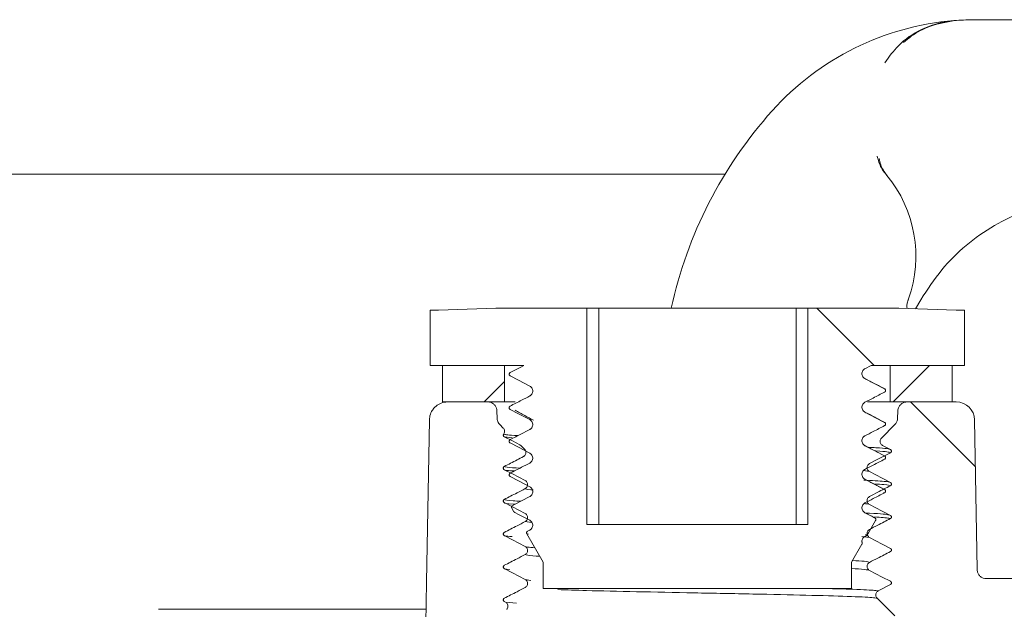
# Model space of a CAD drawing. Units: millimetres. Extents: x 391 to 1234, y 265 to 861.
# Drawn here: x 603 to 657, y 551 to 584 of the extents above; entities that cross this region are included whole.
import ezdxf

# ---------------------------------------------------------------- set-up
doc = ezdxf.new("R2010")
doc.units = ezdxf.units.MM
doc.header["$LTSCALE"] = 5
doc.linetypes.add('SLD-Durchgehend', pattern=[0])

# ---------------------------------------------------------------- blocks, each defined once
blk = doc.blocks.new('SW_HATCH_0')
at = {"color": 0, "linetype": 'SLD-Durchgehend', "lineweight": 18}
for p, q in [((9.787, 64.031), (12.937, 60.881)), ((15.98, 60.881), (13.98, 58.881)), ((-7.354, 59.998), (-8.471, 58.881)), ((14.937, 58.881), (18.5, 55.319))]:
    blk.add_line(p, q, dxfattribs=at)

msp = doc.modelspace()

# ---------------------------------------------------------------- linework, layer by layer
at = {"color": 7, "linetype": 'SLD-Durchgehend', "lineweight": 18}
for p, q in [((655.87, 583.714), (660.061, 583.714)), ((642.103, 575.236), (577.625, 575.236)), ((652.559, 567.834), (652.847, 568.332)), ((625.905, 564.714), (625.905, 567.762)), ((625.905, 567.762), (626.363, 567.762)), ((626.363, 567.762), (629.515, 567.864)), ((629.515, 567.864), (634.502, 567.864)), ((634.502, 555.977), (634.502, 567.864)), ((635.16, 567.864), (634.502, 567.864)), ((635.16, 555.977), (635.16, 567.864)), ((645.996, 567.864), (635.16, 567.864)), ((645.996, 555.977), (645.996, 567.864)), ((646.653, 567.864), (645.996, 567.864)), ((646.653, 567.864), (646.653, 555.977)), ((646.653, 567.864), (651.641, 567.864)), ((651.641, 567.864), (654.793, 567.762)), ((654.793, 567.762), (655.251, 567.762)), ((655.251, 567.762), (655.251, 564.714)), ((631.04, 564.714), (625.905, 564.714)), ((626.587, 564.714), (629.99, 564.714)), ((626.587, 564.714), (626.587, 562.714)), ((629.99, 564.714), (629.99, 562.714)), ((649.779, 564.539), (650.116, 564.714)), ((655.251, 564.714), (650.116, 564.714)), ((651.166, 562.714), (651.166, 564.714)), ((651.166, 564.714), (654.569, 564.714)), ((654.569, 562.714), (654.569, 564.714)), ((626.587, 562.714), (629.99, 562.714)), ((626.866, 562.714), (629.071, 562.714)), ((630.577, 562.714), (629.99, 562.714)), ((651.166, 562.714), (649.916, 562.714)), ((651.166, 562.714), (654.569, 562.714)), ((652.085, 562.714), (654.798, 562.714)), ((629.586, 561.807), (629.571, 562.232)), ((651.585, 562.232), (651.57, 561.807)), ((629.732, 561.471), (629.922, 561.282)), ((650.68, 560.729), (651.423, 561.471)), ((655.798, 561.732), (655.942, 553.505)), ((630.331, 560.631), (630.298, 560.644)), ((630.832, 560.357), (630.894, 560.311)), ((630.894, 560.311), (631.091, 560.114)), ((651.179, 560.102), (650.741, 560.33)), ((650.85, 559.754), (651.179, 559.924)), ((650.036, 558.888), (649.699, 558.944)), ((650.8, 557.739), (650.857, 557.727)), ((630.398, 556.997), (630.374, 556.997)), ((630.508, 556.686), (630.392, 556.887)), ((650.326, 556.341), (649.779, 556.626)), ((631.475, 556.093), (631.12, 556.143)), ((634.502, 555.977), (646.653, 555.977)), ((631.212, 555.469), (631.307, 555.457)), ((632.109, 553.917), (631.212, 555.469)), ((631.377, 555.674), (631.253, 555.61)), ((650.036, 555.268), (649.609, 555.327)), ((649.779, 555.324), (649.869, 555.371)), ((649.91, 555.411), (649.814, 555.436)), ((649.614, 554.899), (649.047, 553.917)), ((632.109, 552.461), (632.109, 553.917)), ((649.047, 553.917), (649.047, 552.461)), ((631.12, 552.967), (631.439, 552.912)), ((650.505, 552.335), (651.179, 552.684)), ((660.735, 553.014), (656.442, 553.014)), ((649.047, 552.461), (632.109, 552.461)), ((629.977, 551.753), (630.037, 551.721)), ((630.037, 551.721), (630.647, 551.661)), ((651.423, 550.957), (650.443, 551.936)), ((610.989, 551.325), (613.526, 551.325)), ((613.526, 551.325), (615.394, 551.325)), ((615.394, 551.325), (625.662, 551.325))]:
    msp.add_line(p, q, dxfattribs=at)
at = {"color": 7, "linetype": 'SLD-Durchgehend', "lineweight": 18, "flags": 128}
for points in [[(631.04, 564.714), (630.923, 564.653), (630.298, 564.33)], [(630.298, 564.149), (630.752, 563.913), (631.377, 563.587)], [(650.857, 563.436), (650.403, 563.673), (649.779, 563.998)], [(630.298, 562.306), (630.752, 562.07), (631.377, 561.744)], [(650.857, 561.593), (650.403, 561.83), (649.779, 562.155)], [(625.671, 550.544), (625.71, 552.819), (625.866, 561.732)], [(629.977, 560.803), (630.422, 560.57), (630.832, 560.357)], [(630.298, 560.463), (630.752, 560.227), (631.377, 559.901)], [(650.857, 559.75), (650.403, 559.987), (649.779, 560.312)], [(650.036, 559.332), (650.482, 559.563), (650.846, 559.752)], [(629.977, 558.993), (630.422, 558.76), (631.12, 558.397)], [(630.298, 558.62), (630.752, 558.384), (631.377, 558.058)], [(651.179, 558.292), (650.734, 558.524), (650.036, 558.888)], [(650.857, 557.907), (650.403, 558.144), (649.779, 558.469)], [(631.377, 557.517), (630.923, 557.281), (630.374, 556.997)], [(629.977, 557.183), (630.422, 556.95), (631.12, 556.587)], [(651.179, 556.482), (650.734, 556.714), (650.036, 557.078)], [(630.549, 556.647), (630.752, 556.541), (631.377, 556.215)], [(650.367, 556.2), (649.972, 555.516), (649.91, 555.411)], [(629.977, 555.373), (630.422, 555.14), (631.12, 554.777)], [(651.179, 554.672), (650.734, 554.904), (650.036, 555.268)], [(629.977, 553.563), (630.422, 553.33), (631.12, 552.967)], [(651.179, 552.862), (650.734, 553.094), (650.036, 553.458)]]:
    msp.add_lwpolyline(points, dxfattribs=at)
at = {"color": 7, "linetype": 'SLD-Durchgehend', "lineweight": 18}
for centre, radius, start, end in [((655.87, 568.714), 15, 94.5891, 138.1897), ((655.87, 568.714), 15, 94.0602, 94.5891), ((662.578, 562.714), 24, 138.1897, 167.6099), ((645.578, 570.714), 7, 39.4716, 40.4726), ((645.578, 570.714), 7, 340.5284, 39.4716), ((645.578, 570.714), 7, 339.5274, 340.5284), ((654.798, 561.714), 1, 1, 90)]:
    msp.add_arc(centre, radius, start, end, dxfattribs=at)
for points, knots in [([(654.67, 583.666), (654.664, 583.666), (654.551, 583.657), (653.938, 583.585), (652.867, 583.248), (651.666, 582.438), (651.105, 581.676), (650.867, 581.353)], [0, 0, 0, 0, 0.003723, 0.076982, 0.419142, 0.75388, 1, 1, 1, 1]), ([(651.902, 582.47), (652.041, 582.583), (652.496, 582.95), (653.454, 583.463), (654.322, 583.6), (654.808, 583.677)], [0, 0, 0, 0, 0.163743, 0.532616, 1, 1, 1, 1]), ([(654.808, 583.677), (655.154, 583.695), (655.508, 583.714), (655.862, 583.714), (655.87, 583.714)], [0, 0, 0, 0, 0.977624, 1, 1, 1, 1]), ([(650.454, 576.21), (650.513, 575.99), (650.605, 575.644), (650.823, 575.361), (650.903, 575.258)], [0, 0, 0, 0, 0.633516, 1, 1, 1, 1]), ([(650.981, 575.164), (650.853, 575.351), (650.656, 575.637), (650.581, 575.973), (650.556, 576.089)], [0, 0, 0, 0, 0.655164, 1, 1, 1, 1]), ([(652.847, 568.332), (653.213, 568.894), (654.268, 570.512), (656.79, 572.584), (660.378, 573.955), (664.211, 574.034), (667.95, 572.894), (669.871, 571.189), (670.841, 570.327)], [0, 0, 0, 0, 0.09582, 0.275885, 0.455946, 0.635987, 0.816019, 1, 1, 1, 1]), ([(652.091, 567.849), (652.087, 567.913), (652.078, 568.094), (652.138, 568.268), (652.177, 568.381)], [0, 0, 0, 0, 0.347984, 1, 1, 1, 1]), ([(649.779, 563.998), (649.75, 564.017), (649.692, 564.055), (649.635, 564.144), (649.609, 564.245), (649.619, 564.349), (649.662, 564.444), (649.721, 564.506), (649.765, 564.531), (649.779, 564.539)], [0, 0, 0, 0, 0.154994, 0.309992, 0.464873, 0.619468, 0.773775, 0.927927, 1, 1, 1, 1]), ([(630.298, 564.149), (630.289, 564.156), (630.269, 564.168), (630.251, 564.198), (630.242, 564.232), (630.245, 564.266), (630.26, 564.298), (630.279, 564.319), (630.294, 564.327), (630.298, 564.33)], [0, 0, 0, 0, 0.154914, 0.30983, 0.464648, 0.61924, 0.773613, 0.927863, 1, 1, 1, 1]), ([(650.861, 563.434), (650.679, 563.529), (650.315, 563.719), (649.951, 563.909), (649.769, 564.004)], [0, 0, 0, 0, 0.500035, 1, 1, 1, 1]), ([(631.377, 563.587), (631.406, 563.568), (631.464, 563.53), (631.521, 563.441), (631.546, 563.34), (631.537, 563.236), (631.493, 563.142), (631.434, 563.079), (631.391, 563.054), (631.377, 563.046)], [0, 0, 0, 0, 0.154994, 0.309992, 0.464873, 0.619468, 0.773775, 0.927927, 1, 1, 1, 1]), ([(650.857, 563.436), (650.867, 563.43), (650.886, 563.417), (650.905, 563.387), (650.914, 563.354), (650.911, 563.319), (650.896, 563.288), (650.876, 563.267), (650.862, 563.258), (650.857, 563.256)], [0, 0, 0, 0, 0.154914, 0.30983, 0.464648, 0.61924, 0.773613, 0.927863, 1, 1, 1, 1]), ([(631.377, 563.046), (631.226, 562.967), (630.866, 562.781), (630.506, 562.595), (630.298, 562.487)], [0, 0, 0, 0, 0.4213, 1, 1, 1, 1]), ([(649.779, 562.696), (649.93, 562.775), (650.29, 562.961), (650.649, 563.148), (650.857, 563.256)], [0, 0, 0, 0, 0.421296, 1, 1, 1, 1]), ([(625.866, 561.732), (625.869, 561.78), (625.879, 561.94), (625.958, 562.162), (626.125, 562.405), (626.356, 562.596), (626.63, 562.701), (626.804, 562.711), (626.866, 562.714)], [0, 0, 0, 0, 0.0932479, 0.3099964, 0.4454719, 0.6624713, 0.8794669, 1, 1, 1, 1]), ([(629.071, 562.714), (629.076, 562.714), (629.137, 562.714), (629.233, 562.694), (629.365, 562.627), (629.475, 562.525), (629.553, 562.382), (629.566, 562.279), (629.571, 562.232)], [0, 0, 0, 0, 0.019211, 0.238982, 0.376858, 0.596324, 0.815797, 1, 1, 1, 1]), ([(630.298, 562.306), (630.289, 562.313), (630.269, 562.325), (630.251, 562.355), (630.242, 562.389), (630.245, 562.423), (630.26, 562.455), (630.279, 562.476), (630.294, 562.484), (630.298, 562.487)], [0, 0, 0, 0, 0.1549135, 0.3098304, 0.4646475, 0.6192405, 0.7736129, 0.9278628, 1, 1, 1, 1]), ([(649.779, 562.155), (649.75, 562.174), (649.692, 562.212), (649.635, 562.301), (649.609, 562.402), (649.619, 562.506), (649.662, 562.601), (649.721, 562.663), (649.765, 562.688), (649.779, 562.696)], [0, 0, 0, 0, 0.154994, 0.309992, 0.464873, 0.619468, 0.773775, 0.927927, 1, 1, 1, 1]), ([(651.585, 562.232), (651.588, 562.267), (651.595, 562.336), (651.64, 562.455), (651.727, 562.577), (651.867, 562.675), (651.994, 562.711), (652.068, 562.714), (652.085, 562.714)], [0, 0, 0, 0, 0.137119, 0.273939, 0.493319, 0.712692, 0.932221, 1, 1, 1, 1]), ([(629.732, 561.471), (629.724, 561.48), (629.691, 561.515), (629.632, 561.6), (629.593, 561.709), (629.587, 561.786), (629.586, 561.807)], [0, 0, 0, 0, 0.0985807, 0.3801074, 0.8283117, 1, 1, 1, 1]), ([(630.565, 562.255), (630.743, 562.16), (631.081, 561.98), (631.42, 561.799), (631.581, 561.713)], [0, 0, 0, 0, 0.524453, 1, 1, 1, 1]), ([(650.861, 561.591), (650.679, 561.686), (650.315, 561.876), (649.951, 562.066), (649.769, 562.161)], [0, 0, 0, 0, 0.500035, 1, 1, 1, 1]), ([(651.57, 561.807), (651.565, 561.762), (651.553, 561.662), (651.493, 561.547), (651.439, 561.489), (651.423, 561.471)], [0, 0, 0, 0, 0.362366, 0.810773, 1, 1, 1, 1]), ([(629.922, 561.282), (629.94, 561.26), (629.976, 561.216), (629.998, 561.133), (629.994, 561.048), (629.969, 560.987), (629.948, 560.959), (629.943, 560.952)], [0, 0, 0, 0, 0.234037, 0.4680861, 0.7018463, 0.9353592, 1, 1, 1, 1]), ([(631.377, 561.744), (631.406, 561.725), (631.464, 561.687), (631.521, 561.598), (631.546, 561.497), (631.537, 561.393), (631.493, 561.299), (631.434, 561.236), (631.391, 561.211), (631.377, 561.203)], [0, 0, 0, 0, 0.154994, 0.309992, 0.464873, 0.619468, 0.773775, 0.927927, 1, 1, 1, 1]), ([(649.779, 560.853), (649.93, 560.932), (650.29, 561.118), (650.649, 561.305), (650.857, 561.413)], [0, 0, 0, 0, 0.421296, 1, 1, 1, 1]), ([(650.857, 561.593), (650.867, 561.587), (650.886, 561.574), (650.905, 561.544), (650.914, 561.511), (650.911, 561.476), (650.896, 561.445), (650.876, 561.424), (650.862, 561.415), (650.857, 561.413)], [0, 0, 0, 0, 0.1549135, 0.3098304, 0.4646475, 0.6192405, 0.7736129, 0.9278628, 1, 1, 1, 1]), ([(629.977, 560.803), (629.967, 560.809), (629.948, 560.821), (629.93, 560.85), (629.921, 560.883), (629.924, 560.918), (629.934, 560.94), (629.942, 560.951), (629.943, 560.952)], [0, 0, 0, 0, 0.193442, 0.386887, 0.580216, 0.773281, 0.966087, 1, 1, 1, 1]), ([(630.731, 560.868), (630.727, 560.868), (630.167, 560.894), (630.028, 560.923), (629.951, 560.95), (629.943, 560.952)], [0, 0, 0, 0, 0.005718, 0.90582, 1, 1, 1, 1]), ([(630.404, 560.748), (630.207, 560.766), (630.008, 560.784), (629.977, 560.802), (629.977, 560.803)], [0, 0, 0, 0, 0.988866, 1, 1, 1, 1]), ([(631.377, 561.203), (631.226, 561.124), (630.866, 560.938), (630.506, 560.752), (630.298, 560.644)], [0, 0, 0, 0, 0.4213, 1, 1, 1, 1]), ([(649.779, 560.312), (649.75, 560.331), (649.692, 560.369), (649.635, 560.458), (649.609, 560.559), (649.619, 560.663), (649.662, 560.758), (649.721, 560.82), (649.765, 560.845), (649.779, 560.853)], [0, 0, 0, 0, 0.154994, 0.309992, 0.464873, 0.619468, 0.773775, 0.927927, 1, 1, 1, 1]), ([(650.741, 560.33), (650.718, 560.346), (650.67, 560.376), (650.624, 560.449), (650.603, 560.532), (650.611, 560.617), (650.64, 560.684), (650.669, 560.717), (650.68, 560.729)], [0, 0, 0, 0, 0.17992, 0.359842, 0.539721, 0.719491, 0.899152, 1, 1, 1, 1]), ([(630.298, 560.463), (630.289, 560.47), (630.269, 560.482), (630.251, 560.512), (630.242, 560.546), (630.245, 560.58), (630.26, 560.612), (630.279, 560.633), (630.294, 560.641), (630.298, 560.644)], [0, 0, 0, 0, 0.1549135, 0.3098304, 0.4646475, 0.6192405, 0.7736129, 0.9278628, 1, 1, 1, 1]), ([(650.847, 559.755), (650.67, 559.848), (650.31, 560.035), (649.951, 560.223), (649.769, 560.318)], [0, 0, 0, 0, 0.493689, 1, 1, 1, 1]), ([(649.95, 560.223), (650.102, 560.216), (650.918, 560.176), (651.117, 560.135), (651.178, 560.103), (651.179, 560.102)], [0, 0, 0, 0, 0.183537, 0.982076, 1, 1, 1, 1]), ([(631.029, 559.716), (630.911, 559.654), (630.56, 559.473), (630.209, 559.291), (629.977, 559.17)], [0, 0, 0, 0, 0.337574, 1, 1, 1, 1]), ([(631.091, 560.114), (631.109, 560.093), (631.145, 560.049), (631.167, 559.965), (631.163, 559.88), (631.129, 559.802), (631.081, 559.746), (631.043, 559.724), (631.029, 559.716)], [0, 0, 0, 0, 0.179908, 0.35983, 0.539389, 0.718592, 0.897749, 1, 1, 1, 1]), ([(631.377, 559.901), (631.406, 559.882), (631.464, 559.844), (631.521, 559.755), (631.546, 559.654), (631.537, 559.55), (631.493, 559.456), (631.434, 559.393), (631.391, 559.368), (631.377, 559.36)], [0, 0, 0, 0, 0.154994, 0.309992, 0.464873, 0.619468, 0.773775, 0.927927, 1, 1, 1, 1]), ([(651.179, 559.924), (651.178, 559.925), (651.116, 559.957), (651.003, 559.992), (650.346, 560.025), (650.327, 560.026)], [0, 0, 0, 0, 0.0225615, 0.9717278, 1, 1, 1, 1]), ([(650.857, 559.75), (650.867, 559.744), (650.886, 559.731), (650.905, 559.701), (650.914, 559.668), (650.911, 559.633), (650.896, 559.602), (650.876, 559.581), (650.862, 559.572), (650.857, 559.57)], [0, 0, 0, 0, 0.1549135, 0.3098304, 0.4646475, 0.6192405, 0.7736129, 0.9278628, 1, 1, 1, 1]), ([(651.179, 560.102), (651.189, 560.096), (651.208, 560.083), (651.226, 560.054), (651.235, 560.021), (651.231, 559.987), (651.217, 559.956), (651.198, 559.935), (651.184, 559.927), (651.179, 559.924)], [0, 0, 0, 0, 0.15489, 0.309784, 0.464583, 0.619171, 0.773556, 0.92783, 1, 1, 1, 1]), ([(629.977, 558.993), (629.967, 558.999), (629.948, 559.011), (629.93, 559.04), (629.921, 559.073), (629.924, 559.108), (629.938, 559.139), (629.958, 559.159), (629.972, 559.167), (629.977, 559.17)], [0, 0, 0, 0, 0.1548949, 0.3097929, 0.4645973, 0.619191, 0.7735768, 0.9278471, 1, 1, 1, 1]), ([(629.977, 559.17), (630.008, 559.157), (630.084, 559.126), (630.551, 559.094), (630.829, 559.076)], [0, 0, 0, 0, 0.406463, 1, 1, 1, 1]), ([(631.377, 559.36), (631.226, 559.281), (630.866, 559.095), (630.506, 558.909), (630.298, 558.801)], [0, 0, 0, 0, 0.4213, 1, 1, 1, 1]), ([(649.779, 559.01), (649.93, 559.089), (650.29, 559.275), (650.649, 559.462), (650.857, 559.57)], [0, 0, 0, 0, 0.421296, 1, 1, 1, 1]), ([(650.036, 558.888), (650.012, 558.903), (649.965, 558.934), (649.918, 559.007), (649.897, 559.09), (649.905, 559.176), (649.941, 559.253), (649.989, 559.304), (650.025, 559.325), (650.036, 559.332)], [0, 0, 0, 0, 0.154967, 0.309938, 0.464795, 0.619383, 0.773704, 0.927887, 1, 1, 1, 1]), ([(630.533, 558.922), (630.379, 558.933), (630.043, 558.956), (630, 558.98), (629.977, 558.993)], [0, 0, 0, 0, 0.4575365, 1, 1, 1, 1]), ([(630.298, 558.62), (630.289, 558.627), (630.269, 558.639), (630.251, 558.669), (630.242, 558.703), (630.245, 558.737), (630.26, 558.769), (630.279, 558.79), (630.294, 558.798), (630.298, 558.801)], [0, 0, 0, 0, 0.154914, 0.30983, 0.464648, 0.61924, 0.773613, 0.927863, 1, 1, 1, 1]), ([(649.779, 558.469), (649.75, 558.488), (649.692, 558.526), (649.635, 558.615), (649.609, 558.716), (649.619, 558.82), (649.662, 558.915), (649.721, 558.977), (649.765, 559.002), (649.779, 559.01)], [0, 0, 0, 0, 0.1549943, 0.3099923, 0.4648734, 0.619468, 0.7737745, 0.927927, 1, 1, 1, 1]), ([(631.12, 558.397), (631.144, 558.381), (631.191, 558.35), (631.238, 558.277), (631.259, 558.194), (631.251, 558.109), (631.215, 558.031), (631.167, 557.98), (631.131, 557.959), (631.12, 557.953)], [0, 0, 0, 0, 0.154973, 0.30995, 0.464814, 0.619409, 0.773733, 0.927911, 1, 1, 1, 1]), ([(631.377, 558.058), (631.406, 558.039), (631.464, 558.001), (631.521, 557.912), (631.546, 557.811), (631.537, 557.707), (631.493, 557.613), (631.434, 557.55), (631.391, 557.525), (631.377, 557.517)], [0, 0, 0, 0, 0.154994, 0.309992, 0.464873, 0.619468, 0.773775, 0.927927, 1, 1, 1, 1]), ([(649.71, 558.427), (650.145, 558.402), (650.954, 558.356), (651.108, 558.312), (651.179, 558.292)], [0, 0, 0, 0, 0.53853, 1, 1, 1, 1]), ([(650.816, 557.929), (650.649, 558.016), (650.3, 558.198), (649.951, 558.38), (649.769, 558.475)], [0, 0, 0, 0, 0.478318, 1, 1, 1, 1]), ([(650.036, 557.522), (650.184, 557.599), (650.566, 557.796), (650.947, 557.994), (651.179, 558.114)], [0, 0, 0, 0, 0.389964, 1, 1, 1, 1]), ([(651.179, 558.114), (651.125, 558.135), (651.04, 558.167), (650.477, 558.2), (650.272, 558.212)], [0, 0, 0, 0, 0.634288, 1, 1, 1, 1]), ([(651.179, 558.292), (651.189, 558.286), (651.208, 558.273), (651.226, 558.244), (651.235, 558.211), (651.231, 558.177), (651.217, 558.146), (651.198, 558.125), (651.184, 558.117), (651.179, 558.114)], [0, 0, 0, 0, 0.15489, 0.309784, 0.464583, 0.619171, 0.773556, 0.92783, 1, 1, 1, 1]), ([(631.12, 557.953), (630.971, 557.876), (630.59, 557.678), (630.209, 557.481), (629.977, 557.36)], [0, 0, 0, 0, 0.389964, 1, 1, 1, 1]), ([(631.554, 557.883), (631.51, 557.886), (631.181, 557.909), (631.148, 557.932), (631.12, 557.953)], [0, 0, 0, 0, 0.136333, 1, 1, 1, 1]), ([(649.779, 557.167), (649.93, 557.246), (650.29, 557.432), (650.649, 557.619), (650.857, 557.727)], [0, 0, 0, 0, 0.421296, 1, 1, 1, 1]), ([(650.036, 557.078), (650.012, 557.093), (649.965, 557.124), (649.918, 557.197), (649.897, 557.28), (649.905, 557.366), (649.941, 557.443), (649.989, 557.494), (650.025, 557.515), (650.036, 557.522)], [0, 0, 0, 0, 0.154967, 0.309938, 0.464795, 0.619383, 0.773704, 0.927887, 1, 1, 1, 1]), ([(650.857, 557.907), (650.867, 557.901), (650.886, 557.888), (650.905, 557.858), (650.914, 557.825), (650.911, 557.79), (650.896, 557.759), (650.876, 557.738), (650.862, 557.729), (650.857, 557.727)], [0, 0, 0, 0, 0.154914, 0.30983, 0.464648, 0.61924, 0.773613, 0.927863, 1, 1, 1, 1]), ([(629.977, 557.183), (629.967, 557.189), (629.948, 557.201), (629.93, 557.23), (629.921, 557.263), (629.924, 557.298), (629.938, 557.329), (629.958, 557.349), (629.972, 557.357), (629.977, 557.36)], [0, 0, 0, 0, 0.1548949, 0.3097929, 0.4645973, 0.619191, 0.7735768, 0.9278471, 1, 1, 1, 1]), ([(629.977, 557.36), (630.041, 557.334), (630.127, 557.301), (630.731, 557.268), (630.88, 557.259)], [0, 0, 0, 0, 0.752802, 1, 1, 1, 1]), ([(630.573, 557.1), (630.535, 557.102), (630.066, 557.129), (630.019, 557.157), (629.977, 557.183)], [0, 0, 0, 0, 0.080222, 1, 1, 1, 1]), ([(630.392, 556.887), (630.387, 556.897), (630.378, 556.918), (630.378, 556.953), (630.386, 556.98), (630.395, 556.993), (630.398, 556.997)], [0, 0, 0, 0, 0.2939599, 0.5879366, 0.8815308, 1, 1, 1, 1]), ([(649.779, 556.626), (649.75, 556.645), (649.692, 556.683), (649.635, 556.772), (649.609, 556.873), (649.619, 556.977), (649.662, 557.072), (649.721, 557.134), (649.765, 557.159), (649.779, 557.167)], [0, 0, 0, 0, 0.1549943, 0.3099923, 0.4648734, 0.619468, 0.7737745, 0.927927, 1, 1, 1, 1]), ([(650.036, 557.078), (650.021, 557.09), (650.001, 557.106), (649.787, 557.124), (649.726, 557.129)], [0, 0, 0, 0, 0.712149, 1, 1, 1, 1]), ([(630.549, 556.647), (630.539, 556.653), (630.523, 556.663), (630.512, 556.679), (630.508, 556.686)], [0, 0, 0, 0, 0.5953601, 1, 1, 1, 1]), ([(631.12, 556.587), (631.144, 556.571), (631.191, 556.54), (631.238, 556.467), (631.259, 556.384), (631.251, 556.299), (631.215, 556.221), (631.167, 556.17), (631.131, 556.149), (631.12, 556.143)], [0, 0, 0, 0, 0.154973, 0.30995, 0.464814, 0.619409, 0.773733, 0.927911, 1, 1, 1, 1]), ([(650.32, 556.344), (650.305, 556.352), (650.122, 556.447), (649.939, 556.543), (649.769, 556.631)], [0, 0, 0, 0, 0.077168, 1, 1, 1, 1]), ([(649.801, 556.615), (649.881, 556.611), (650.685, 556.575), (651.033, 556.529), (651.154, 556.49), (651.179, 556.482)], [0, 0, 0, 0, 0.080112, 0.811427, 1, 1, 1, 1]), ([(651.179, 556.304), (651.16, 556.312), (651.084, 556.344), (650.64, 556.377), (650.312, 556.401)], [0, 0, 0, 0, 0.26014, 1, 1, 1, 1]), ([(651.179, 556.482), (651.189, 556.476), (651.208, 556.463), (651.226, 556.434), (651.235, 556.401), (651.231, 556.367), (651.217, 556.336), (651.198, 556.315), (651.184, 556.307), (651.179, 556.304)], [0, 0, 0, 0, 0.15489, 0.309784, 0.464583, 0.619171, 0.773556, 0.92783, 1, 1, 1, 1]), ([(631.12, 556.143), (630.971, 556.066), (630.59, 555.868), (630.209, 555.671), (629.977, 555.55)], [0, 0, 0, 0, 0.389964, 1, 1, 1, 1]), ([(631.377, 556.215), (631.406, 556.196), (631.464, 556.158), (631.521, 556.069), (631.546, 555.968), (631.537, 555.864), (631.493, 555.77), (631.434, 555.707), (631.391, 555.682), (631.377, 555.674)], [0, 0, 0, 0, 0.154994, 0.309992, 0.464873, 0.619468, 0.773775, 0.927927, 1, 1, 1, 1]), ([(650.036, 555.712), (650.184, 555.789), (650.566, 555.986), (650.947, 556.184), (651.179, 556.304)], [0, 0, 0, 0, 0.389964, 1, 1, 1, 1]), ([(650.326, 556.341), (650.335, 556.335), (650.355, 556.322), (650.373, 556.293), (650.382, 556.259), (650.379, 556.227), (650.371, 556.208), (650.367, 556.2)], [0, 0, 0, 0, 0.209177, 0.418356, 0.627455, 0.836367, 1, 1, 1, 1]), ([(629.977, 555.373), (629.967, 555.379), (629.948, 555.391), (629.93, 555.42), (629.921, 555.453), (629.924, 555.488), (629.938, 555.519), (629.958, 555.539), (629.972, 555.547), (629.977, 555.55)], [0, 0, 0, 0, 0.154895, 0.309793, 0.464597, 0.619191, 0.773577, 0.927847, 1, 1, 1, 1]), ([(630.4, 555.318), (630.239, 555.331), (630.016, 555.349), (629.985, 555.368), (629.977, 555.373)], [0, 0, 0, 0, 0.723258, 1, 1, 1, 1]), ([(631.212, 555.469), (631.207, 555.479), (631.198, 555.5), (631.198, 555.535), (631.208, 555.568), (631.228, 555.594), (631.245, 555.605), (631.253, 555.61)], [0, 0, 0, 0, 0.208806, 0.417626, 0.626124, 0.834423, 1, 1, 1, 1]), ([(649.625, 554.976), (649.621, 554.994), (649.61, 555.046), (649.619, 555.134), (649.662, 555.229), (649.721, 555.291), (649.765, 555.316), (649.779, 555.324)], [0, 0, 0, 0, 0.136071, 0.385655, 0.634773, 0.883643, 1, 1, 1, 1]), ([(649.91, 555.411), (649.904, 555.401), (649.893, 555.385), (649.876, 555.375), (649.869, 555.371)], [0, 0, 0, 0, 0.592818, 1, 1, 1, 1]), ([(650.036, 555.268), (650.012, 555.283), (649.965, 555.314), (649.918, 555.387), (649.897, 555.47), (649.905, 555.556), (649.941, 555.633), (649.989, 555.684), (650.025, 555.705), (650.036, 555.712)], [0, 0, 0, 0, 0.154967, 0.309938, 0.464795, 0.619383, 0.773704, 0.927887, 1, 1, 1, 1]), ([(631.12, 554.777), (631.144, 554.761), (631.191, 554.73), (631.238, 554.657), (631.259, 554.574), (631.251, 554.489), (631.215, 554.411), (631.167, 554.36), (631.131, 554.339), (631.12, 554.333)], [0, 0, 0, 0, 0.154973, 0.30995, 0.464814, 0.619409, 0.773733, 0.927911, 1, 1, 1, 1]), ([(631.12, 554.777), (631.144, 554.764), (631.19, 554.74), (631.504, 554.715), (631.654, 554.704)], [0, 0, 0, 0, 0.523913, 1, 1, 1, 1]), ([(649.625, 554.976), (649.626, 554.964), (649.63, 554.942), (649.623, 554.915), (649.616, 554.902), (649.614, 554.899)], [0, 0, 0, 0, 0.429627, 0.859259, 1, 1, 1, 1]), ([(631.12, 554.333), (630.971, 554.256), (630.59, 554.058), (630.209, 553.861), (629.977, 553.74)], [0, 0, 0, 0, 0.389964, 1, 1, 1, 1]), ([(631.925, 554.236), (631.66, 554.256), (631.226, 554.288), (631.15, 554.32), (631.12, 554.333)], [0, 0, 0, 0, 0.610994, 1, 1, 1, 1]), ([(650.036, 553.902), (650.184, 553.979), (650.566, 554.176), (650.947, 554.374), (651.179, 554.494)], [0, 0, 0, 0, 0.3899635, 1, 1, 1, 1]), ([(651.179, 554.672), (651.189, 554.666), (651.208, 554.653), (651.226, 554.624), (651.235, 554.591), (651.231, 554.557), (651.217, 554.526), (651.198, 554.505), (651.184, 554.497), (651.179, 554.494)], [0, 0, 0, 0, 0.15489, 0.309784, 0.464583, 0.619171, 0.773556, 0.92783, 1, 1, 1, 1]), ([(629.977, 553.563), (629.967, 553.569), (629.948, 553.581), (629.93, 553.61), (629.921, 553.643), (629.924, 553.678), (629.938, 553.709), (629.958, 553.729), (629.972, 553.737), (629.977, 553.74)], [0, 0, 0, 0, 0.154895, 0.309793, 0.464597, 0.619191, 0.773577, 0.927847, 1, 1, 1, 1]), ([(649.099, 554.007), (649.341, 553.991), (649.887, 553.955), (649.983, 553.921), (650.036, 553.902)], [0, 0, 0, 0, 0.442413, 1, 1, 1, 1]), ([(650.036, 553.458), (650.012, 553.473), (649.965, 553.504), (649.918, 553.577), (649.897, 553.66), (649.905, 553.746), (649.941, 553.823), (649.989, 553.874), (650.025, 553.895), (650.036, 553.902)], [0, 0, 0, 0, 0.154967, 0.309938, 0.464795, 0.619383, 0.773704, 0.927887, 1, 1, 1, 1]), ([(630.27, 553.508), (630.26, 553.508), (629.999, 553.526), (629.988, 553.545), (629.977, 553.563)], [0, 0, 0, 0, 0.03803, 1, 1, 1, 1]), ([(650.036, 553.458), (649.981, 553.477), (649.878, 553.513), (649.308, 553.55), (649.047, 553.568)], [0, 0, 0, 0, 0.541797, 1, 1, 1, 1]), ([(656.442, 553.014), (656.386, 553.019), (656.273, 553.03), (656.123, 553.116), (656.01, 553.243), (655.952, 553.381), (655.945, 553.471), (655.942, 553.505)], [0, 0, 0, 0, 0.217102, 0.434204, 0.651307, 0.86841, 1, 1, 1, 1]), ([(631.12, 552.967), (631.144, 552.951), (631.191, 552.92), (631.238, 552.847), (631.259, 552.764), (631.251, 552.679), (631.215, 552.601), (631.167, 552.55), (631.131, 552.529), (631.12, 552.523)], [0, 0, 0, 0, 0.154973, 0.30995, 0.464814, 0.619409, 0.773733, 0.927911, 1, 1, 1, 1]), ([(651.179, 552.862), (651.189, 552.856), (651.208, 552.843), (651.226, 552.814), (651.235, 552.781), (651.231, 552.747), (651.217, 552.716), (651.198, 552.695), (651.184, 552.687), (651.179, 552.684)], [0, 0, 0, 0, 0.15489, 0.309784, 0.464583, 0.619171, 0.773556, 0.92783, 1, 1, 1, 1]), ([(631.12, 552.523), (630.971, 552.446), (630.59, 552.248), (630.209, 552.051), (629.977, 551.93)], [0, 0, 0, 0, 0.389964, 1, 1, 1, 1]), ([(650.443, 551.936), (650.37, 551.947), (650.161, 551.979), (648.961, 552.035), (646.662, 552.098), (643.686, 552.164), (640.399, 552.227), (637.187, 552.292), (634.585, 552.35), (633.415, 552.388), (632.918, 552.404)], [0, 0, 0, 0, 0.074793, 0.214591, 0.353391, 0.491247, 0.628371, 0.764284, 0.899734, 1, 1, 1, 1]), ([(647.859, 552.461), (648.211, 552.452), (649.366, 552.421), (650.209, 552.378), (650.428, 552.346), (650.505, 552.335)], [0, 0, 0, 0, 0.2217931, 0.7290912, 1, 1, 1, 1]), ([(650.443, 551.936), (650.425, 551.958), (650.389, 552.002), (650.367, 552.085), (650.372, 552.17), (650.405, 552.249), (650.453, 552.304), (650.491, 552.326), (650.505, 552.335)], [0, 0, 0, 0, 0.179888, 0.359789, 0.53936, 0.71861, 0.897821, 1, 1, 1, 1]), ([(629.977, 551.753), (629.967, 551.759), (629.948, 551.771), (629.93, 551.8), (629.921, 551.833), (629.924, 551.868), (629.938, 551.899), (629.958, 551.919), (629.972, 551.927), (629.977, 551.93)], [0, 0, 0, 0, 0.1548949, 0.3097929, 0.4645973, 0.619191, 0.7735768, 0.9278471, 1, 1, 1, 1]), ([(630.037, 551.721), (630.06, 551.706), (630.108, 551.675), (630.154, 551.602), (630.175, 551.519), (630.167, 551.434), (630.138, 551.367), (630.109, 551.334), (630.098, 551.323)], [0, 0, 0, 0, 0.1799088, 0.3598188, 0.5396907, 0.7194645, 0.8991362, 1, 1, 1, 1])]:
    msp.add_open_spline(points, degree=3, knots=knots, dxfattribs=at)

# ---------------------------------------------------------------- block references
msp.add_blockref('SW_HATCH_0', (637.344, 503.833), dxfattribs=at)

doc.saveas('drawing.dxf')
